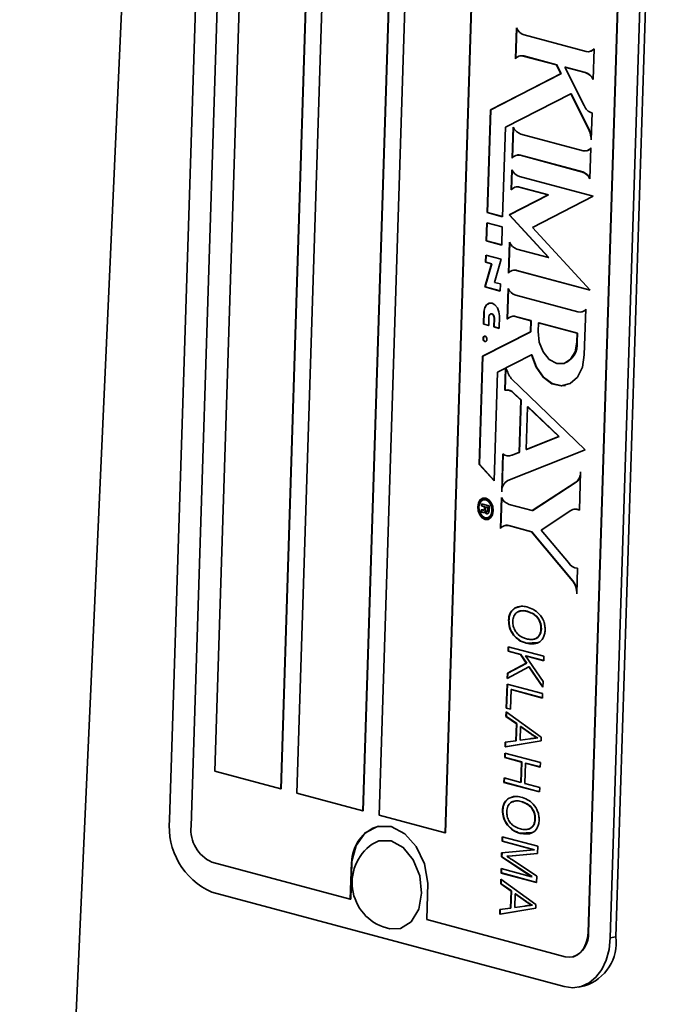
# Model space of a CAD drawing. Units: inches. Extents: x 0.5 to 33.5, y 0.5 to 21.
# Drawn here: x 28.1 to 28.7, y 14.1 to 15.1 of the extents above; entities that cross this region are included whole.
import ezdxf

# ---------------------------------------------------------------- set-up
doc = ezdxf.new("R2010")
doc.units = ezdxf.units.IN
doc.header["$MEASUREMENT"] = 0

msp = doc.modelspace()

# ---------------------------------------------------------------- linework, layer by layer
at = {"color": 7, "linetype": 'Continuous', "lineweight": 35}
for p, q in [((28.28922, 17.37506), (28.08422, 12.8517)), ((28.27309, 15.50656), (28.23453, 14.29307)), ((28.29467, 15.50109), (28.25609, 14.28664)), ((28.39703, 15.41182), (28.36233, 14.31968)), ((28.42844, 14.30197), (28.46314, 15.39411)), ((28.4288, 14.30205), (28.46349, 15.39418)), ((28.65419, 14.17998), (28.69277, 15.39444)), ((28.65454, 14.18005), (28.69313, 15.39451)), ((28.67648, 14.17467), (28.71503, 15.38815)), ((28.68213, 14.17584), (28.72068, 15.38933)), ((28.30694, 15.1912), (28.27995, 14.34175)), ((28.34606, 14.32404), (28.37305, 15.17348)), ((28.34642, 14.32412), (28.37341, 15.17356)), ((28.47169, 15.14706), (28.44471, 14.29761)), ((28.51082, 14.2799), (28.53781, 15.12934)), ((28.51117, 14.27998), (28.53816, 15.12942)), ((28.58238, 15.087), (28.5814, 15.05605)), ((28.58271, 15.08639), (28.58176, 15.05648)), ((28.65232, 15.06339), (28.59, 15.08008)), ((28.66023, 15.06612), (28.65925, 15.03517)), ((28.58623, 15.05898), (28.58587, 15.05891)), ((28.58967, 15.05886), (28.58931, 15.05879)), ((28.58931, 15.05879), (28.62252, 15.04989)), ((28.58967, 15.05886), (28.62287, 15.04996)), ((28.65576, 15.06327), (28.65611, 15.06334)), ((28.62287, 15.04996), (28.62252, 15.04989)), ((28.62252, 15.04989), (28.62691, 15.04108)), ((28.62287, 15.04996), (28.62726, 15.04115)), ((28.63145, 15.04764), (28.63109, 15.04757)), ((28.63109, 15.04757), (28.65024, 15.00911)), ((28.63109, 15.04757), (28.65141, 15.04212)), ((28.63145, 15.04764), (28.65176, 15.0422)), ((28.55628, 15.00493), (28.62691, 15.04108)), ((28.55663, 15.005), (28.62726, 15.04115)), ((28.62726, 15.04115), (28.62691, 15.04108)), ((28.65176, 15.0422), (28.65141, 15.04212)), ((28.57139, 14.98753), (28.63688, 15.02105)), ((28.63723, 15.02112), (28.63688, 15.02105)), ((28.63688, 15.02105), (28.65526, 14.98414)), ((28.63723, 15.02112), (28.65561, 14.98421)), ((28.55628, 15.00493), (28.55301, 14.90189)), ((28.55663, 15.005), (28.55336, 14.90196)), ((28.55663, 15.005), (28.55628, 15.00493)), ((28.65819, 15.00171), (28.65733, 14.97467)), ((28.56854, 14.89773), (28.57139, 14.98753)), ((28.57922, 14.98749), (28.57823, 14.95655)), ((28.57955, 14.98688), (28.5786, 14.95697)), ((28.64931, 14.96386), (28.58683, 14.9806)), ((28.65561, 14.98421), (28.65526, 14.98414)), ((28.65707, 14.96663), (28.65609, 14.93569)), ((28.58307, 14.95947), (28.58271, 14.9594)), ((28.5865, 14.95935), (28.58615, 14.95928)), ((28.58615, 14.95928), (28.64881, 14.94249)), ((28.5865, 14.95935), (28.64916, 14.94257)), ((28.6526, 14.96378), (28.65295, 14.96385)), ((28.57786, 14.94485), (28.57722, 14.92457)), ((28.57819, 14.94424), (28.57758, 14.92499)), ((28.58547, 14.93796), (28.65944, 14.91814)), ((28.64916, 14.94257), (28.64881, 14.94249)), ((28.58205, 14.92749), (28.5817, 14.92742)), ((28.58549, 14.92737), (28.58514, 14.9273)), ((28.58514, 14.9273), (28.61435, 14.91947)), ((28.58549, 14.92737), (28.6147, 14.91955)), ((28.5752, 14.89943), (28.61435, 14.91947)), ((28.57555, 14.89951), (28.6147, 14.91955)), ((28.65944, 14.91814), (28.59855, 14.88698)), ((28.6147, 14.91955), (28.61435, 14.91947)), ((28.55336, 14.90196), (28.55301, 14.90189)), ((28.55301, 14.90189), (28.56854, 14.89773)), ((28.55336, 14.90196), (28.56854, 14.89789)), ((28.57555, 14.89951), (28.5752, 14.89943)), ((28.5752, 14.89943), (28.61443, 14.85674)), ((28.57555, 14.89951), (28.61479, 14.85682)), ((28.55268, 14.89156), (28.5521, 14.87342)), ((28.55303, 14.89147), (28.55246, 14.87349)), ((28.56821, 14.8874), (28.55268, 14.89156)), ((28.56821, 14.8874), (28.56763, 14.86926)), ((28.65645, 14.82399), (28.59855, 14.88698)), ((28.55246, 14.87349), (28.5521, 14.87342)), ((28.56763, 14.86926), (28.5521, 14.87342)), ((28.56764, 14.86942), (28.55246, 14.87349)), ((28.57555, 14.87201), (28.57457, 14.84107)), ((28.57588, 14.8714), (28.57493, 14.84149)), ((28.55165, 14.85923), (28.55143, 14.85212)), ((28.56718, 14.85507), (28.55165, 14.85923)), ((28.552, 14.85914), (28.55178, 14.8522)), ((28.58284, 14.86521), (28.61443, 14.85674)), ((28.55067, 14.82724), (28.55747, 14.8505)), ((28.55102, 14.82732), (28.55783, 14.85058)), ((28.55178, 14.8522), (28.55143, 14.85212)), ((28.55143, 14.85212), (28.55747, 14.8505)), ((28.55178, 14.8522), (28.55783, 14.85058)), ((28.55783, 14.85058), (28.55747, 14.8505)), ((28.56718, 14.85507), (28.5604, 14.8319)), ((28.61479, 14.85682), (28.61443, 14.85674)), ((28.5794, 14.844), (28.57904, 14.84392)), ((28.58284, 14.84388), (28.58248, 14.8438)), ((28.58248, 14.8438), (28.65645, 14.82399)), ((28.58284, 14.84388), (28.65624, 14.82421)), ((28.55102, 14.82732), (28.55067, 14.82724)), ((28.56616, 14.82309), (28.55067, 14.82724)), ((28.56617, 14.82326), (28.55102, 14.82732)), ((28.56639, 14.8303), (28.5604, 14.8319)), ((28.56639, 14.8303), (28.56616, 14.82309)), ((28.57408, 14.82582), (28.5731, 14.79488)), ((28.57441, 14.82521), (28.57346, 14.7953)), ((28.64402, 14.80223), (28.58169, 14.81893)), ((28.54985, 14.80238), (28.54945, 14.78994)), ((28.5502, 14.80245), (28.5498, 14.79002)), ((28.5502, 14.80245), (28.54985, 14.80238)), ((28.55704, 14.80042), (28.55668, 14.80035)), ((28.56537, 14.79822), (28.56498, 14.78578)), ((28.57793, 14.79781), (28.57758, 14.79773)), ((28.58137, 14.79769), (28.58102, 14.79761)), ((28.58102, 14.79761), (28.59672, 14.79341)), ((28.58137, 14.79769), (28.59707, 14.79348)), ((28.64746, 14.80211), (28.64781, 14.80219)), ((28.65049, 14.75929), (28.65194, 14.80496)), ((28.5498, 14.79002), (28.54945, 14.78994)), ((28.54945, 14.78994), (28.55456, 14.78858)), ((28.5498, 14.79002), (28.55456, 14.78874)), ((28.55484, 14.79746), (28.55456, 14.78858)), ((28.56002, 14.79607), (28.55973, 14.78719)), ((28.56037, 14.79615), (28.56002, 14.79607)), ((28.56037, 14.79615), (28.56009, 14.78726)), ((28.59637, 14.78233), (28.59672, 14.79341)), ((28.59672, 14.7824), (28.59707, 14.79348)), ((28.59707, 14.79348), (28.59672, 14.79341)), ((28.60416, 14.78245), (28.60444, 14.79134)), ((28.60479, 14.79141), (28.60444, 14.79134)), ((28.60444, 14.79134), (28.64326, 14.78094)), ((28.60479, 14.79141), (28.64361, 14.78101)), ((28.54843, 14.75779), (28.59637, 14.78233)), ((28.54878, 14.75786), (28.59672, 14.7824)), ((28.56009, 14.78726), (28.55973, 14.78719)), ((28.56498, 14.78578), (28.55973, 14.78719)), ((28.56498, 14.78595), (28.56009, 14.78726)), ((28.59672, 14.7824), (28.59637, 14.78233)), ((28.64298, 14.77217), (28.64326, 14.78094)), ((28.64361, 14.78101), (28.64326, 14.78094)), ((28.64334, 14.77225), (28.64361, 14.78101)), ((28.55114, 14.77261), (28.5516, 14.77256)), ((28.64334, 14.77225), (28.64298, 14.77217)), ((28.59759, 14.75909), (28.56358, 14.74168)), ((28.59794, 14.75916), (28.59759, 14.75909)), ((28.54843, 14.75779), (28.54499, 14.64942)), ((28.54878, 14.75786), (28.54534, 14.6495)), ((28.54878, 14.75786), (28.54843, 14.75779)), ((28.62917, 14.75038), (28.62952, 14.75045)), ((28.56012, 14.63294), (28.56358, 14.74168)), ((28.57084, 14.72375), (28.57153, 14.74566)), ((28.57119, 14.72384), (28.57189, 14.74573)), ((28.57187, 14.74583), (28.57153, 14.74566)), ((28.57189, 14.74573), (28.57153, 14.74566)), ((28.5719, 14.74574), (28.57189, 14.74573)), ((28.65139, 14.66396), (28.57705, 14.73542)), ((28.57165, 14.72393), (28.57129, 14.72386)), ((28.57981, 14.72093), (28.57945, 14.72086)), ((28.58668, 14.71391), (28.57945, 14.72086)), ((28.58704, 14.71398), (28.57981, 14.72093)), ((28.58668, 14.71391), (28.58502, 14.66146)), ((28.58704, 14.71398), (28.58537, 14.66153)), ((28.58704, 14.71398), (28.58668, 14.71391)), ((28.59365, 14.70722), (28.59228, 14.66434)), ((28.594, 14.70729), (28.59365, 14.70722)), ((28.62484, 14.67724), (28.59365, 14.70722)), ((28.62519, 14.67731), (28.594, 14.70729)), ((28.62484, 14.67724), (28.59228, 14.66434)), ((28.62519, 14.67731), (28.59264, 14.66441)), ((28.62519, 14.67731), (28.62484, 14.67724)), ((28.56881, 14.65998), (28.56761, 14.62201)), ((28.56915, 14.65971), (28.56807, 14.62557)), ((28.65139, 14.66396), (28.5738, 14.63322)), ((28.58502, 14.66146), (28.57783, 14.65861)), ((28.58537, 14.66153), (28.57818, 14.65868)), ((28.58537, 14.66153), (28.58502, 14.66146)), ((28.59264, 14.66441), (28.59228, 14.66434)), ((28.57818, 14.65868), (28.57783, 14.65861)), ((28.54534, 14.6495), (28.54499, 14.64942)), ((28.54499, 14.64942), (28.56012, 14.63294)), ((28.54534, 14.6495), (28.56014, 14.63338)), ((28.64676, 14.64199), (28.64553, 14.6034)), ((28.59834, 14.60301), (28.64189, 14.63148)), ((28.59869, 14.60308), (28.64224, 14.63155)), ((28.64224, 14.63155), (28.64189, 14.63148)), ((28.54978, 14.61406), (28.54942, 14.61399)), ((28.56742, 14.61619), (28.56644, 14.58525)), ((28.56775, 14.61558), (28.5668, 14.58567)), ((28.54705, 14.60125), (28.54712, 14.60371)), ((28.54734, 14.60131), (28.54705, 14.60125)), ((28.54724, 14.6012), (28.54705, 14.60125)), ((28.54712, 14.60371), (28.54736, 14.60374)), ((28.54743, 14.60141), (28.54724, 14.6012)), ((28.54725, 14.60776), (28.54732, 14.60994)), ((28.54761, 14.60784), (28.54725, 14.60776)), ((28.5503, 14.60695), (28.54725, 14.60776)), ((28.54732, 14.60994), (28.55509, 14.60786)), ((28.54736, 14.60374), (28.54755, 14.60375)), ((28.5474, 14.60138), (28.54748, 14.60375)), ((28.5477, 14.60149), (28.54743, 14.60141)), ((28.54755, 14.60375), (28.54788, 14.60373)), ((28.54761, 14.60784), (28.54767, 14.60985)), ((28.55066, 14.60702), (28.54761, 14.60784)), ((28.54805, 14.60157), (28.5477, 14.60149)), ((28.54797, 14.60146), (28.5477, 14.60149)), ((28.54788, 14.60373), (28.54822, 14.60367)), ((28.54833, 14.60154), (28.54797, 14.60146)), ((28.54842, 14.60136), (28.54797, 14.60146)), ((28.54833, 14.60154), (28.54805, 14.60157)), ((28.54822, 14.60367), (28.54894, 14.60349)), ((28.54878, 14.60143), (28.54833, 14.60154)), ((28.54878, 14.60143), (28.54842, 14.60136)), ((28.54895, 14.60122), (28.54842, 14.60136)), ((28.5493, 14.60129), (28.54878, 14.60143)), ((28.54894, 14.60349), (28.54957, 14.60342)), ((28.5493, 14.60129), (28.54895, 14.60122)), ((28.54966, 14.6011), (28.54895, 14.60122)), ((28.55001, 14.60118), (28.5493, 14.60129)), ((28.54957, 14.60342), (28.54995, 14.60357)), ((28.54992, 14.60349), (28.54957, 14.60342)), ((28.55017, 14.6012), (28.54966, 14.6011)), ((28.55001, 14.60118), (28.54966, 14.6011)), ((28.54992, 14.60349), (28.5503, 14.60365)), ((28.54995, 14.60357), (28.55015, 14.60401)), ((28.5503, 14.60365), (28.54995, 14.60357)), ((28.55018, 14.60121), (28.55001, 14.60118)), ((28.55015, 14.60401), (28.55024, 14.60477)), ((28.5505, 14.60408), (28.55015, 14.60401)), ((28.55054, 14.60152), (28.55017, 14.6012)), ((28.55024, 14.60477), (28.5503, 14.60695)), ((28.55059, 14.60485), (28.55024, 14.60477)), ((28.55066, 14.60702), (28.5503, 14.60695)), ((28.5503, 14.60365), (28.5505, 14.60408)), ((28.5505, 14.60408), (28.55059, 14.60485)), ((28.55082, 14.60208), (28.55054, 14.60152)), ((28.55059, 14.60485), (28.55066, 14.60702)), ((28.55117, 14.60215), (28.55082, 14.60208)), ((28.55109, 14.60124), (28.55082, 14.60208)), ((28.55145, 14.60132), (28.55109, 14.60124)), ((28.55153, 14.60061), (28.55109, 14.60124)), ((28.55145, 14.60132), (28.55117, 14.60215)), ((28.55189, 14.60069), (28.55145, 14.60132)), ((28.55159, 14.6066), (28.55151, 14.6042)), ((28.55151, 14.6042), (28.55152, 14.60357)), ((28.55152, 14.60357), (28.5516, 14.6031)), ((28.55189, 14.60069), (28.55153, 14.60061)), ((28.55206, 14.60018), (28.55153, 14.60061)), ((28.55194, 14.60668), (28.55159, 14.6066)), ((28.55368, 14.60604), (28.55159, 14.6066)), ((28.5516, 14.6031), (28.55173, 14.60279)), ((28.55173, 14.60279), (28.55192, 14.60254)), ((28.55241, 14.60025), (28.55189, 14.60069)), ((28.55192, 14.60254), (28.55216, 14.60235)), ((28.55403, 14.60612), (28.55194, 14.60668)), ((28.55241, 14.60025), (28.55206, 14.60018)), ((28.55261, 14.59994), (28.55206, 14.60018)), ((28.55216, 14.60235), (28.55246, 14.60223)), ((28.55296, 14.60001), (28.55241, 14.60025)), ((28.55246, 14.60223), (28.55279, 14.60218)), ((28.55279, 14.60218), (28.55306, 14.60223)), ((28.55306, 14.60223), (28.55327, 14.60236)), ((28.55341, 14.6023), (28.55306, 14.60223)), ((28.55327, 14.60236), (28.55343, 14.60259)), ((28.55363, 14.60244), (28.55327, 14.60236)), ((28.55341, 14.6023), (28.55363, 14.60244)), ((28.55343, 14.60259), (28.55355, 14.60299)), ((28.55378, 14.60266), (28.55343, 14.60259)), ((28.55355, 14.60299), (28.5536, 14.60358)), ((28.5539, 14.60306), (28.55355, 14.60299)), ((28.5536, 14.60358), (28.55368, 14.60604)), ((28.55395, 14.60366), (28.5536, 14.60358)), ((28.55363, 14.60244), (28.55378, 14.60266)), ((28.55403, 14.60612), (28.55368, 14.60604)), ((28.55378, 14.60266), (28.5539, 14.60306)), ((28.5541, 14.60028), (28.55378, 14.60006)), ((28.5539, 14.60306), (28.55395, 14.60366)), ((28.55395, 14.60366), (28.55403, 14.60612)), ((28.55443, 14.60065), (28.5541, 14.60028)), ((28.55467, 14.60113), (28.55443, 14.60065)), ((28.55484, 14.60181), (28.55467, 14.60113)), ((28.55492, 14.60276), (28.55484, 14.60181)), ((28.55509, 14.60786), (28.55492, 14.60276)), ((28.57504, 14.60925), (28.59834, 14.60301)), ((28.59869, 14.60308), (28.59834, 14.60301)), ((28.60725, 14.58359), (28.63708, 14.6031)), ((28.64031, 14.60448), (28.63995, 14.6044)), ((28.55133, 14.59434), (28.55373, 14.59422)), ((28.55296, 14.60001), (28.55261, 14.59994)), ((28.55304, 14.59987), (28.55261, 14.59994)), ((28.55339, 14.59995), (28.55296, 14.60001)), ((28.55339, 14.59995), (28.55304, 14.59987)), ((28.55343, 14.59992), (28.55304, 14.59987)), ((28.55321, 14.59582), (28.55356, 14.59589)), ((28.55354, 14.59996), (28.55339, 14.59995)), ((28.55378, 14.60006), (28.55343, 14.59992)), ((28.57127, 14.58817), (28.57092, 14.5881)), ((28.57471, 14.58805), (28.57435, 14.58798)), ((28.57435, 14.58798), (28.59765, 14.58174)), ((28.57471, 14.58805), (28.598, 14.58181)), ((28.598, 14.58181), (28.59765, 14.58174)), ((28.59765, 14.58174), (28.63852, 14.53269)), ((28.598, 14.58181), (28.63887, 14.53276)), ((28.60725, 14.58359), (28.63453, 14.55085)), ((28.64287, 14.51949), (28.64369, 14.54526)), ((28.63887, 14.53276), (28.63852, 14.53269)), ((28.58092, 14.50517), (28.58056, 14.50509)), ((28.58092, 14.50517), (28.58623, 14.50678)), ((28.59312, 14.50208), (28.59277, 14.502)), ((28.57488, 14.49314), (28.57453, 14.49307)), ((28.60738, 14.48437), (28.60702, 14.48429)), ((28.57991, 14.47818), (28.57956, 14.47811)), ((28.59941, 14.47414), (28.601, 14.47437)), ((28.601, 14.47437), (28.60065, 14.4743)), ((28.57401, 14.46216), (28.57415, 14.46662)), ((28.57437, 14.46223), (28.57401, 14.46216)), ((28.5864, 14.45884), (28.57401, 14.46216)), ((28.57415, 14.46662), (28.6099, 14.45704)), ((28.57437, 14.46223), (28.5745, 14.46653)), ((28.58676, 14.45891), (28.57437, 14.46223)), ((28.5926, 14.47007), (28.59225, 14.47)), ((28.60364, 14.47073), (28.5926, 14.47007)), ((28.58676, 14.45891), (28.5864, 14.45884)), ((28.59233, 14.45015), (28.5864, 14.45884)), ((28.59268, 14.45022), (28.58676, 14.45891)), ((28.59196, 14.45752), (28.59161, 14.45744)), ((28.59161, 14.45744), (28.6091, 14.43185)), ((28.60976, 14.45258), (28.59161, 14.45744)), ((28.60977, 14.45275), (28.59196, 14.45752)), ((28.6099, 14.45704), (28.60976, 14.45258)), ((28.59494, 14.44635), (28.57314, 14.43475)), ((28.57331, 14.44002), (28.59233, 14.45015)), ((28.57366, 14.44009), (28.59268, 14.45022)), ((28.59268, 14.45022), (28.59233, 14.45015)), ((28.59529, 14.44642), (28.59494, 14.44635)), ((28.60891, 14.4259), (28.59494, 14.44635)), ((28.60893, 14.42646), (28.59529, 14.44642)), ((28.57314, 14.43475), (28.57331, 14.44002)), ((28.57366, 14.44009), (28.57331, 14.44002)), ((28.5735, 14.43494), (28.57366, 14.44009)), ((28.57219, 14.40492), (28.57296, 14.42914)), ((28.57255, 14.40499), (28.57331, 14.42905)), ((28.57296, 14.42914), (28.60871, 14.41956)), ((28.577, 14.42356), (28.57637, 14.4038)), ((28.57735, 14.42363), (28.577, 14.42356)), ((28.60857, 14.4151), (28.577, 14.42356)), ((28.60858, 14.41527), (28.57735, 14.42363)), ((28.6091, 14.43185), (28.60891, 14.4259)), ((28.60871, 14.41956), (28.60857, 14.4151)), ((28.57255, 14.40499), (28.57219, 14.40492)), ((28.57637, 14.4038), (28.57219, 14.40492)), ((28.57638, 14.40397), (28.57255, 14.40499)), ((28.57193, 14.39653), (28.57208, 14.40122)), ((28.57228, 14.3966), (28.57193, 14.39653)), ((28.58247, 14.38939), (28.57193, 14.39653)), ((28.57208, 14.40122), (28.60733, 14.37599)), ((28.57228, 14.3966), (28.57242, 14.40098)), ((28.58282, 14.38946), (28.57228, 14.3966)), ((28.58193, 14.37227), (28.58247, 14.38939)), ((28.58228, 14.37234), (28.58282, 14.38946)), ((28.58282, 14.38946), (28.58247, 14.38939)), ((28.58659, 14.38659), (28.58616, 14.37282)), ((28.58695, 14.38667), (28.58659, 14.38659)), ((28.59685, 14.3792), (28.58659, 14.38659)), ((28.5972, 14.37927), (28.58695, 14.38667)), ((28.58616, 14.37282), (28.59611, 14.37429)), ((28.5972, 14.37927), (28.59685, 14.3792)), ((28.6039, 14.37519), (28.60355, 14.37511)), ((28.60733, 14.37599), (28.60721, 14.37225)), ((28.60721, 14.37225), (28.57096, 14.36616)), ((28.57096, 14.36616), (28.57111, 14.37085)), ((28.57132, 14.36624), (28.57096, 14.36616)), ((28.57111, 14.37085), (28.58193, 14.37227)), ((28.60721, 14.37227), (28.57132, 14.36624)), ((28.57132, 14.36624), (28.57146, 14.37089)), ((28.58228, 14.37234), (28.58193, 14.37227)), ((28.57062, 14.35546), (28.57076, 14.35992)), ((28.57098, 14.35553), (28.57062, 14.35546)), ((28.58734, 14.35098), (28.57062, 14.35546)), ((28.57076, 14.35992), (28.60651, 14.35034)), ((28.57098, 14.35553), (28.57111, 14.35982)), ((28.58769, 14.35105), (28.57098, 14.35553)), ((28.58669, 14.33058), (28.58734, 14.35098)), ((28.58704, 14.33065), (28.58769, 14.35105)), ((28.58769, 14.35105), (28.58734, 14.35098)), ((28.59151, 14.34986), (28.59087, 14.32946)), ((28.59187, 14.34993), (28.59151, 14.34986)), ((28.60637, 14.34588), (28.59151, 14.34986)), ((28.60638, 14.34604), (28.59187, 14.34993)), ((28.60651, 14.35034), (28.60637, 14.34588)), ((28.27995, 14.34175), (28.34606, 14.32404)), ((28.56983, 14.3306), (28.56997, 14.33506)), ((28.56997, 14.33506), (28.58669, 14.33058)), ((28.57019, 14.33067), (28.57032, 14.33497)), ((28.34642, 14.32412), (28.34606, 14.32404)), ((28.57019, 14.33067), (28.56983, 14.3306)), ((28.60558, 14.32102), (28.56983, 14.3306)), ((28.60559, 14.32119), (28.57019, 14.33067)), ((28.58704, 14.33065), (28.58669, 14.33058)), ((28.59087, 14.32946), (28.60572, 14.32548)), ((28.60572, 14.32548), (28.60558, 14.32102)), ((28.36233, 14.31968), (28.42844, 14.30197)), ((28.57486, 14.31458), (28.57451, 14.31451)), ((28.57486, 14.31458), (28.58018, 14.3162)), ((28.58707, 14.31149), (28.58672, 14.31142)), ((28.4288, 14.30205), (28.42844, 14.30197)), ((28.44471, 14.29761), (28.51082, 14.2799)), ((28.56882, 14.30256), (28.56847, 14.30248)), ((28.57386, 14.2876), (28.5735, 14.28752)), ((28.60132, 14.29378), (28.60097, 14.29371)), ((28.51117, 14.27998), (28.51082, 14.2799)), ((28.56796, 14.27157), (28.5681, 14.27603)), ((28.5681, 14.27603), (28.60385, 14.26646)), ((28.56831, 14.27165), (28.56845, 14.27594)), ((28.58655, 14.27949), (28.5862, 14.27941)), ((28.59759, 14.28015), (28.58655, 14.27949)), ((28.59336, 14.28356), (28.59495, 14.28379)), ((28.59495, 14.28379), (28.59459, 14.28371)), ((28.56831, 14.27165), (28.56796, 14.27157)), ((28.60029, 14.26291), (28.56796, 14.27157)), ((28.60064, 14.26298), (28.56831, 14.27165)), ((28.60385, 14.26646), (28.60362, 14.25925)), ((28.56746, 14.25584), (28.56759, 14.26)), ((28.56781, 14.25591), (28.56746, 14.25584)), ((28.59766, 14.23597), (28.56746, 14.25584)), ((28.56759, 14.26), (28.60029, 14.26291)), ((28.56781, 14.25591), (28.56794, 14.26003)), ((28.59802, 14.23605), (28.56781, 14.25591)), ((28.57802, 14.25689), (28.57266, 14.25649)), ((28.57302, 14.25656), (28.57266, 14.25649)), ((28.57837, 14.25697), (28.57302, 14.25656)), ((28.60362, 14.25925), (28.57802, 14.25689)), ((28.57837, 14.25697), (28.57802, 14.25689)), ((28.60362, 14.25929), (28.57837, 14.25697)), ((28.60064, 14.26298), (28.60029, 14.26291)), ((28.27705, 14.25067), (28.41582, 14.21349)), ((28.41582, 14.21349), (28.41698, 14.25011)), ((28.41617, 14.21356), (28.41734, 14.25018)), ((28.41734, 14.25018), (28.41698, 14.25011)), ((28.57833, 14.25283), (28.6029, 14.23661)), ((28.56694, 14.2397), (28.56709, 14.24416)), ((28.5673, 14.23978), (28.56694, 14.2397)), ((28.60269, 14.23012), (28.56694, 14.2397)), ((28.56709, 14.24416), (28.59766, 14.23597)), ((28.5673, 14.23978), (28.56743, 14.24407)), ((28.6027, 14.23029), (28.5673, 14.23978)), ((28.59802, 14.23605), (28.59766, 14.23597)), ((28.6029, 14.23661), (28.60269, 14.23012)), ((28.4937, 14.22955), (28.49254, 14.19294)), ((28.5666, 14.22876), (28.56675, 14.23346)), ((28.56695, 14.22884), (28.5666, 14.22876)), ((28.57714, 14.22162), (28.5666, 14.22876)), ((28.56675, 14.23346), (28.602, 14.20822)), ((28.56695, 14.22884), (28.56709, 14.23321)), ((28.57749, 14.22169), (28.56695, 14.22884)), ((28.2768, 14.22055), (28.63035, 14.12583)), ((28.5766, 14.2045), (28.57714, 14.22162)), ((28.57695, 14.20457), (28.57749, 14.22169)), ((28.57749, 14.22169), (28.57714, 14.22162)), ((28.58126, 14.21883), (28.58083, 14.20505)), ((28.58162, 14.2189), (28.58126, 14.21883)), ((28.59152, 14.21143), (28.58126, 14.21883)), ((28.59187, 14.2115), (28.58162, 14.2189)), ((28.41617, 14.21356), (28.41582, 14.21349)), ((28.58083, 14.20505), (28.59078, 14.20653)), ((28.59187, 14.2115), (28.59152, 14.21143)), ((28.59857, 14.20742), (28.59822, 14.20735)), ((28.602, 14.20822), (28.60188, 14.20449)), ((28.60188, 14.20449), (28.56563, 14.1984)), ((28.56563, 14.1984), (28.56578, 14.20308)), ((28.56599, 14.19847), (28.56563, 14.1984)), ((28.56578, 14.20308), (28.5766, 14.2045)), ((28.60188, 14.2045), (28.56599, 14.19847)), ((28.56599, 14.19847), (28.56613, 14.20312)), ((28.57695, 14.20457), (28.5766, 14.2045)), ((28.49254, 14.19294), (28.63131, 14.15576)), ((28.65454, 14.18005), (28.65419, 14.17998)), ((28.67648, 14.17467), (28.68213, 14.17584)), ((28.63859, 14.15551), (28.63895, 14.15558)), ((28.64503, 14.12532), (28.65069, 14.1265))]:
    msp.add_line(p, q, dxfattribs=at)
at = {"color": 7, "linetype": 'Continuous', "lineweight": 35, "flags": 128}
for points in [[(28.56537, 14.79822), (28.56491, 14.80246), (28.56334, 14.80637), (28.56089, 14.80935), (28.55795, 14.81096), (28.55495, 14.81094), (28.55236, 14.80931), (28.55057, 14.8063), (28.54985, 14.80238)], [(28.56002, 14.79607), (28.55986, 14.79748), (28.55934, 14.79879), (28.55852, 14.79978), (28.55754, 14.80032), (28.55654, 14.80031), (28.55568, 14.79977), (28.55508, 14.79877), (28.55484, 14.79746)], [(28.56037, 14.79615), (28.56022, 14.79756), (28.55969, 14.79886), (28.55888, 14.79986), (28.55789, 14.80039), (28.55704, 14.80042)], [(28.60416, 14.78245), (28.60532, 14.77185), (28.60926, 14.76206), (28.61539, 14.7546), (28.62277, 14.75059), (28.63027, 14.75066), (28.63674, 14.75478), (28.64121, 14.76234), (28.64298, 14.77217)], [(28.55079, 14.77253), (28.55154, 14.77254), (28.55218, 14.77295), (28.55263, 14.7737), (28.55281, 14.77468), (28.5527, 14.77574), (28.5523, 14.77671), (28.55169, 14.77746), (28.55096, 14.77786), (28.55021, 14.77786), (28.54956, 14.77745), (28.54911, 14.7767), (28.54893, 14.77572), (28.54905, 14.77466), (28.54944, 14.77368), (28.55005, 14.77293), (28.55079, 14.77253)], [(28.59759, 14.75909), (28.60215, 14.74677), (28.60924, 14.73676), (28.61801, 14.73025), (28.62741, 14.72801), (28.63632, 14.73032), (28.64368, 14.73689), (28.64859, 14.74695), (28.65049, 14.75929)], [(28.59794, 14.75916), (28.6025, 14.74685), (28.60959, 14.73683), (28.61836, 14.73032), (28.62777, 14.72808), (28.63149, 14.72847)], [(28.55098, 14.59427), (28.55397, 14.59428), (28.55655, 14.59591), (28.55834, 14.59892), (28.55906, 14.60283), (28.5586, 14.60706), (28.55703, 14.61096), (28.55459, 14.61393), (28.55165, 14.61554), (28.54866, 14.61552), (28.54608, 14.61389), (28.54429, 14.61089), (28.54357, 14.60698), (28.54403, 14.60275), (28.5456, 14.59885), (28.54804, 14.59587), (28.55098, 14.59427)], [(28.54926, 14.61566), (28.54902, 14.6156), (28.54643, 14.61396), (28.54464, 14.61096), (28.54392, 14.60705), (28.54438, 14.60282), (28.54595, 14.59892), (28.54839, 14.59594), (28.55133, 14.59434)], [(28.55103, 14.5959), (28.55356, 14.59591), (28.55575, 14.59729), (28.55727, 14.59983), (28.55788, 14.60315), (28.55749, 14.60673), (28.55616, 14.61003), (28.55409, 14.61255), (28.5516, 14.61391), (28.54907, 14.6139), (28.54688, 14.61252), (28.54536, 14.60997), (28.54475, 14.60666), (28.54514, 14.60308), (28.54647, 14.59978), (28.54854, 14.59725), (28.55103, 14.5959)], [(28.55356, 14.59589), (28.55391, 14.59598), (28.55611, 14.59736), (28.55762, 14.59991), (28.55823, 14.60322), (28.55784, 14.6068), (28.55651, 14.6101), (28.55444, 14.61263), (28.55195, 14.61398), (28.54978, 14.61406)], [(28.41698, 14.25011), (28.42176, 14.26715), (28.43084, 14.27981), (28.44305, 14.28645), (28.45682, 14.28622), (28.47037, 14.27913), (28.48196, 14.26612), (28.49008, 14.24885), (28.4937, 14.22955)], [(28.43769, 14.26869), (28.44436, 14.27193), (28.45672, 14.272), (28.46886, 14.26537), (28.47895, 14.25306), (28.48543, 14.23694), (28.48734, 14.21947), (28.48436, 14.2033), (28.47697, 14.1909), (28.46628, 14.18415), (28.4554, 14.18374)], [(28.63131, 14.15576), (28.63561, 14.15519), (28.63977, 14.1558), (28.64365, 14.15757), (28.64709, 14.16042), (28.64996, 14.16425), (28.65215, 14.16891), (28.65358, 14.17422), (28.65419, 14.17998)], [(28.63035, 14.12583), (28.63901, 14.12469), (28.64741, 14.12592), (28.65523, 14.12948), (28.66217, 14.13523), (28.66796, 14.14295), (28.67237, 14.15235), (28.67525, 14.16306), (28.67648, 14.17467)]]:
    msp.add_lwpolyline(points, dxfattribs=at)
at = {"color": 7, "linetype": 'Continuous', "lineweight": 35}
for centre, radius, start, end in [((28.5942, 15.09237), 0.01299, 204.44065, 251.1326), ((28.65425, 15.07061), 0.00748, 254.99468, 323.07892), ((28.65439, 15.07094), 0.0078, 282.71588, 318.40619), ((28.58738, 15.05156), 0.00748, 74.99468, 143.07892), ((28.5877, 15.05178), 0.00735, 74.46959, 101.54465), ((28.64757, 15.02989), 0.01283, 24.33799, 72.55276), ((28.64802, 15.03015), 0.01262, 26.90116, 72.73546), ((28.66238, 15.01418), 0.01315, 202.65362, 251.42566), ((28.59102, 14.99288), 0.01297, 204.53909, 251.14836), ((28.63655, 14.97508), 0.02078, 358.86468, 25.8302), ((28.63697, 14.97518), 0.02072, 8.68906, 25.84712), ((28.65109, 14.97113), 0.00748, 256.22942, 323.07075), ((28.65123, 14.97146), 0.0078, 282.73159, 318.38846), ((28.58421, 14.95205), 0.00748, 74.99468, 143.07892), ((28.58454, 14.95227), 0.00735, 74.46959, 101.54465), ((28.58967, 14.95024), 0.01298, 204.53166, 251.14717), ((28.6441, 14.93016), 0.0132, 24.76972, 69.11619), ((28.64457, 14.93041), 0.01299, 27.29758, 69.28223), ((28.5832, 14.92008), 0.00748, 74.99468, 143.07892), ((28.58352, 14.92029), 0.00735, 74.46959, 101.54465), ((28.58753, 14.87754), 0.01319, 204.7612, 249.20222), ((28.58055, 14.83658), 0.00748, 74.99468, 143.07892), ((28.58087, 14.8368), 0.00735, 74.46959, 101.54465), ((28.58589, 14.83121), 0.01298, 204.53166, 251.14717), ((28.55825, 14.80343), 0.00811, 109.48351, 186.94098), ((28.57908, 14.79039), 0.00748, 74.99468, 143.07892), ((28.5794, 14.79061), 0.00735, 74.46959, 101.54465), ((28.64596, 14.80946), 0.00748, 254.99468, 323.07893), ((28.6461, 14.80979), 0.0078, 282.71588, 318.4062), ((28.55225, 14.77543), 0.00304, 125.48944, 248.47554), ((28.62331, 14.76967), 0.02019, 287.91615, 7.34541), ((28.64245, 14.77445), 0.07616, 202.07647, 210.83171), ((28.57271, 14.71503), 0.00892, 40.80705, 102.09709), ((28.573, 14.71501), 0.00902, 40.99586, 98.62797), ((28.57433, 14.6659), 0.00809, 227.0441, 295.63409), ((28.63396, 14.64154), 0.01281, 308.25129, 2.04315), ((28.57948, 14.62276), 0.0119, 118.52041, 183.61767), ((28.63559, 14.64064), 0.01126, 306.20379, 349.0845), ((28.57928, 14.62155), 0.01301, 204.34456, 251.01918), ((28.64153, 14.597), 0.00755, 57.96668, 126.10822), ((28.64178, 14.59676), 0.00785, 61.38638, 100.8168), ((28.57242, 14.58076), 0.00748, 74.99468, 143.07892), ((28.57274, 14.58097), 0.00735, 74.46959, 101.54465), ((28.64396, 14.556), 0.01074, 208.63621, 268.56275), ((28.62291, 14.52023), 0.01997, 357.87562, 38.60056), ((28.6238, 14.52057), 0.01939, 8.11757, 38.95957), ((28.3058, 14.28603), 0.07161, 174.36151, 246.11166), ((28.29143, 14.28315), 0.03552, 174.36151, 246.11166), ((28.45502, 14.2506), 0.03769, 106.48553, 180.64034), ((28.46485, 14.23003), 0.04724, 125.09228, 258.45407), ((28.63061, 14.17809), 0.02401, 290.30817, 4.68269), ((28.63663, 14.17015), 0.04586, 287.85342, 7.13744)]:
    msp.add_arc(centre, radius, start, end, dxfattribs=at)
for points, knots in [([(28.57453, 14.49307), (28.57466, 14.49457), (28.57492, 14.49756), (28.57682, 14.50211), (28.57915, 14.50396), (28.58056, 14.50509)], [0, 0, 0, 0, 0.2803998, 0.5606179, 1, 1, 1, 1]), ([(28.57488, 14.49314), (28.57501, 14.49464), (28.57527, 14.49763), (28.57718, 14.50219), (28.5795, 14.50404), (28.58092, 14.50517)], [0, 0, 0, 0, 0.2804, 0.560618, 1, 1, 1, 1]), ([(28.59277, 14.502), (28.591, 14.50236), (28.58746, 14.50308), (28.58283, 14.50142), (28.57946, 14.49755), (28.57896, 14.49383), (28.57871, 14.49198)], [0, 0, 0, 0, 0.281076, 0.560799, 0.780738, 1, 1, 1, 1]), ([(28.58056, 14.50509), (28.58277, 14.50605), (28.58672, 14.50776), (28.59106, 14.50685), (28.59297, 14.50645)], [0, 0, 0, 0, 0.559136, 1, 1, 1, 1]), ([(28.59312, 14.50208), (28.59133, 14.50251), (28.58825, 14.50326), (28.58552, 14.50192), (28.58438, 14.50136)], [0, 0, 0, 0, 0.582282, 1, 1, 1, 1]), ([(28.60702, 14.48429), (28.607, 14.48546), (28.60696, 14.48778), (28.6057, 14.49237), (28.6013, 14.49915), (28.59618, 14.50086), (28.59277, 14.502)], [0, 0, 0, 0, 0.125694, 0.251322, 0.500908, 1, 1, 1, 1]), ([(28.59297, 14.50645), (28.59734, 14.50483), (28.60391, 14.50239), (28.60944, 14.4936), (28.61111, 14.4877), (28.61117, 14.48471), (28.6112, 14.48321)], [0, 0, 0, 0, 0.498539, 0.7486043, 0.8742707, 1, 1, 1, 1]), ([(28.60738, 14.48437), (28.60735, 14.48553), (28.60731, 14.48785), (28.60605, 14.49245), (28.60165, 14.49922), (28.59654, 14.50093), (28.59312, 14.50208)], [0, 0, 0, 0, 0.125694, 0.251322, 0.500908, 1, 1, 1, 1]), ([(28.57956, 14.47811), (28.5779, 14.48059), (28.57493, 14.48502), (28.57465, 14.49061), (28.57453, 14.49307)], [0, 0, 0, 0, 0.559386, 1, 1, 1, 1]), ([(28.57991, 14.47818), (28.57825, 14.48066), (28.57528, 14.48509), (28.575, 14.49068), (28.57488, 14.49314)], [0, 0, 0, 0, 0.559386, 1, 1, 1, 1]), ([(28.57871, 14.49198), (28.57879, 14.49027), (28.57896, 14.48685), (28.58115, 14.48216), (28.58545, 14.47688), (28.5896, 14.47544), (28.5925, 14.47443)], [0, 0, 0, 0, 0.1865578, 0.3733138, 0.5604143, 1, 1, 1, 1]), ([(28.6112, 14.48321), (28.61108, 14.48179), (28.61083, 14.47894), (28.60885, 14.47413), (28.60302, 14.46849), (28.59656, 14.4694), (28.59225, 14.47)], [0, 0, 0, 0, 0.125793, 0.251566, 0.501469, 1, 1, 1, 1]), ([(28.60065, 14.4743), (28.60159, 14.4747), (28.60347, 14.47549), (28.60544, 14.47804), (28.60673, 14.48101), (28.60693, 14.4832), (28.60702, 14.48429)], [0, 0, 0, 0, 0.279974, 0.559834, 0.779947, 1, 1, 1, 1]), ([(28.601, 14.47437), (28.60194, 14.47477), (28.60382, 14.47557), (28.6058, 14.47811), (28.60708, 14.48109), (28.60728, 14.48327), (28.60738, 14.48437)], [0, 0, 0, 0, 0.279974, 0.559834, 0.779947, 1, 1, 1, 1]), ([(28.59225, 14.47), (28.58971, 14.47083), (28.58517, 14.47231), (28.58127, 14.47634), (28.57956, 14.47811)], [0, 0, 0, 0, 0.5603, 1, 1, 1, 1]), ([(28.5926, 14.47007), (28.59006, 14.4709), (28.58552, 14.47238), (28.58162, 14.47641), (28.57991, 14.47818)], [0, 0, 0, 0, 0.5603, 1, 1, 1, 1]), ([(28.5925, 14.47443), (28.59406, 14.4741), (28.59683, 14.4735), (28.59948, 14.47406), (28.60065, 14.4743)], [0, 0, 0, 0, 0.559985, 1, 1, 1, 1]), ([(28.59611, 14.37429), (28.59749, 14.37449), (28.59996, 14.37485), (28.60245, 14.37503), (28.60355, 14.37511)], [0, 0, 0, 0, 0.560012, 1, 1, 1, 1]), ([(28.60355, 14.37511), (28.60228, 14.37579), (28.60001, 14.377), (28.59782, 14.37853), (28.59685, 14.3792)], [0, 0, 0, 0, 0.55997, 1, 1, 1, 1]), ([(28.6039, 14.37519), (28.60263, 14.37587), (28.60037, 14.37708), (28.59817, 14.3786), (28.5972, 14.37927)], [0, 0, 0, 0, 0.55997, 1, 1, 1, 1]), ([(28.56847, 14.30248), (28.5686, 14.30398), (28.56886, 14.30697), (28.57077, 14.31153), (28.57309, 14.31338), (28.57451, 14.31451)], [0, 0, 0, 0, 0.2804, 0.560618, 1, 1, 1, 1]), ([(28.56882, 14.30256), (28.56895, 14.30405), (28.56921, 14.30704), (28.57112, 14.3116), (28.57344, 14.31345), (28.57486, 14.31458)], [0, 0, 0, 0, 0.2804, 0.560618, 1, 1, 1, 1]), ([(28.57451, 14.31451), (28.57672, 14.31546), (28.58067, 14.31717), (28.585, 14.31626), (28.58692, 14.31586)], [0, 0, 0, 0, 0.5591359, 1, 1, 1, 1]), ([(28.58692, 14.31586), (28.59129, 14.31424), (28.59785, 14.31181), (28.60338, 14.30301), (28.60506, 14.29712), (28.60512, 14.29412), (28.60515, 14.29263)], [0, 0, 0, 0, 0.498539, 0.7486043, 0.8742707, 1, 1, 1, 1]), ([(28.58672, 14.31142), (28.58494, 14.31178), (28.58141, 14.31249), (28.57678, 14.31083), (28.57341, 14.30696), (28.5729, 14.30325), (28.57265, 14.30139)], [0, 0, 0, 0, 0.281076, 0.560799, 0.780738, 1, 1, 1, 1]), ([(28.58707, 14.31149), (28.58528, 14.31193), (28.5822, 14.31267), (28.57946, 14.31133), (28.57832, 14.31078)], [0, 0, 0, 0, 0.582282, 1, 1, 1, 1]), ([(28.60097, 14.29371), (28.60095, 14.29487), (28.6009, 14.29719), (28.59964, 14.30179), (28.59524, 14.30856), (28.59013, 14.31027), (28.58672, 14.31142)], [0, 0, 0, 0, 0.125694, 0.251322, 0.500908, 1, 1, 1, 1]), ([(28.60132, 14.29378), (28.6013, 14.29494), (28.60125, 14.29727), (28.6, 14.30186), (28.5956, 14.30863), (28.59048, 14.31035), (28.58707, 14.31149)], [0, 0, 0, 0, 0.125694, 0.251322, 0.500908, 1, 1, 1, 1]), ([(28.5735, 14.28752), (28.57184, 14.29), (28.56887, 14.29443), (28.56859, 14.30002), (28.56847, 14.30248)], [0, 0, 0, 0, 0.559386, 1, 1, 1, 1]), ([(28.57386, 14.2876), (28.5722, 14.29008), (28.56922, 14.29451), (28.56895, 14.30009), (28.56882, 14.30256)], [0, 0, 0, 0, 0.559386, 1, 1, 1, 1]), ([(28.57265, 14.30139), (28.57273, 14.29969), (28.5729, 14.29627), (28.57509, 14.29157), (28.5794, 14.28629), (28.58354, 14.28485), (28.58645, 14.28385)], [0, 0, 0, 0, 0.186558, 0.373314, 0.560414, 1, 1, 1, 1]), ([(28.5862, 14.27941), (28.58365, 14.28024), (28.57911, 14.28172), (28.57522, 14.28575), (28.5735, 14.28752)], [0, 0, 0, 0, 0.5603, 1, 1, 1, 1]), ([(28.58655, 14.27949), (28.584, 14.28032), (28.57946, 14.28179), (28.57557, 14.28583), (28.57386, 14.2876)], [0, 0, 0, 0, 0.5603, 1, 1, 1, 1]), ([(28.60515, 14.29263), (28.60502, 14.2912), (28.60477, 14.28835), (28.6028, 14.28354), (28.59696, 14.2779), (28.5905, 14.27881), (28.5862, 14.27941)], [0, 0, 0, 0, 0.1257928, 0.2515655, 0.5014695, 1, 1, 1, 1]), ([(28.59459, 14.28371), (28.59553, 14.28411), (28.59741, 14.28491), (28.59939, 14.28745), (28.60068, 14.29043), (28.60087, 14.29261), (28.60097, 14.29371)], [0, 0, 0, 0, 0.2799736, 0.5598338, 0.779947, 1, 1, 1, 1]), ([(28.59495, 14.28379), (28.59589, 14.28418), (28.59776, 14.28498), (28.59974, 14.28753), (28.60103, 14.2905), (28.60122, 14.29269), (28.60132, 14.29378)], [0, 0, 0, 0, 0.2799736, 0.5598338, 0.779947, 1, 1, 1, 1]), ([(28.58645, 14.28385), (28.588, 14.28351), (28.59077, 14.28292), (28.59343, 14.28347), (28.59459, 14.28371)], [0, 0, 0, 0, 0.559985, 1, 1, 1, 1]), ([(28.57266, 14.25649), (28.57372, 14.25581), (28.57561, 14.25461), (28.5775, 14.25338), (28.57833, 14.25283)], [0, 0, 0, 0, 0.5599983, 1, 1, 1, 1]), ([(28.59078, 14.20653), (28.59216, 14.20673), (28.59463, 14.20708), (28.59712, 14.20727), (28.59822, 14.20735)], [0, 0, 0, 0, 0.560012, 1, 1, 1, 1]), ([(28.59822, 14.20735), (28.59695, 14.20802), (28.59468, 14.20924), (28.59249, 14.21076), (28.59152, 14.21143)], [0, 0, 0, 0, 0.55997, 1, 1, 1, 1]), ([(28.59857, 14.20742), (28.5973, 14.2081), (28.59504, 14.20931), (28.59284, 14.21083), (28.59187, 14.2115)], [0, 0, 0, 0, 0.55997, 1, 1, 1, 1])]:
    msp.add_open_spline(points, degree=3, knots=knots, dxfattribs=at)

doc.saveas('drawing.dxf')
